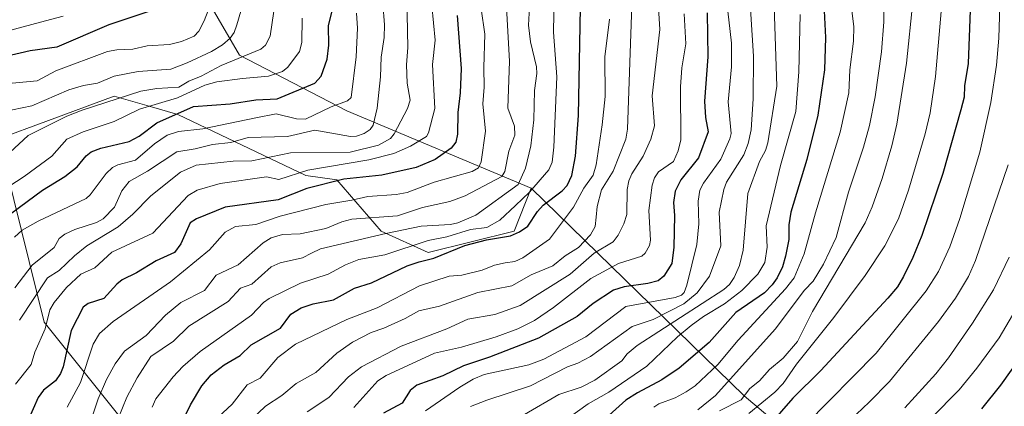
# Model space of a CAD drawing. Units: metres. Extents: x 671682 to 675141, y 4753713 to 4756113.
# Drawn here: x 672723 to 672982, y 4754478 to 4754579 of the extents above; entities that cross this region are included whole.
import ezdxf

# ---------------------------------------------------------------- set-up
doc = ezdxf.new("R2010")
doc.units = ezdxf.units.M
doc.header["$MEASUREMENT"] = 0
for name, color, linetype, lineweight in [('Arbolado forestal CxS', 92, 'Continuous', 0), ('Curva de nivel maestra', 30, 'Continuous', 30), ('Curva de nivel normal', 30, 'Continuous', 0), ('Pastizal CxS', 92, 'Continuous', 0)]:
    doc.layers.add(name, color=color, linetype=linetype, lineweight=lineweight)

# ---------------------------------------------------------------- blocks, each defined once
blk = doc.blocks.new('*U7')
at = {"layer": 'Arbolado forestal CxS', "color": 92, "linetype": 'Continuous', "lineweight": 0}
blk.add_polyline3d([(672993.7467, 4754390.109300001, 1246.932499999995), (672973.6095000004, 4754425.7039, 1277.608399999997), (672951.3049, 4754448.5327, 1298.539900000003), (672913.4666999998, 4754480.424900001, 1336.726200000005), (672857.3920999998, 4754535.067700001, 1407.976200000005), (672808.8639000002, 4754555.3937, 1444.700200000007), (672780.6503999997, 4754570.072699999, 1462.747399999993), (672769.3976999996, 4754589.4945, 1473.936199999996), (672770.5268999999, 4754606.429500001, 1474.570099999997), (672777.2971999999, 4754642.5581, 1471.467000000004), (672776.1697000006, 4754702.395500001, 1471.963799999998), (672783.0436000006, 4754707.3499, 1468.096900000004), (672789.9176000003, 4754712.304300001, 1463.156400000007), (672813.4063999997, 4754710.2981, 1446.189700000003), (672837.1017000005, 4754699.008099999, 1428.164999999994), (672911.4543000003, 4754736.926300001, 1375.883900000001), (672919.4873000003, 4754761.541099999, 1366.320200000002), (672934.8163000002, 4754755.266899999, 1354.538499999995), (672952.6246999997, 4754747.9779, 1343.364400000006), (672987.1661, 4754727.024900001, 1322.351899999994)], dxfattribs=at)
blk = doc.blocks.new('*U14')
at = {"layer": 'Pastizal CxS', "color": 92, "linetype": 'Continuous', "lineweight": 0}
blk.add_polyline3d([(672769.3976999996, 4754589.4945, 1473.936199999996), (672780.6503999997, 4754570.072699999, 1462.747399999993), (672808.8639000002, 4754555.3937, 1444.700200000007), (672857.3920999998, 4754535.067700001, 1407.976200000005), (672852.8779999996, 4754523.775699999, 1403.0337), (672830.3060999997, 4754518.129899999, 1404.919800000004), (672817.8923000004, 4754523.775900001, 1413.627399999998), (672806.2087000003, 4754537.2531, 1428.533200000005), (672798.0538, 4754538.3869, 1431.2785), (672764.4134000001, 4754554.462099999, 1451.7552), (672756.7887000004, 4754556.663699999, 1457.144199999995), (672747.6547999998, 4754559.301100001, 1462.616699999999), (672729.6686000006, 4754552.651900001, 1463.195200000002), (672717.1780000003, 4754548.034499999, 1463.916200000007)], dxfattribs=at)

msp = doc.modelspace()

# ---------------------------------------------------------------- linework, layer by layer
at = {"layer": 'Arbolado forestal CxS', "color": 92, "linetype": 'Continuous', "lineweight": 0}
for points in [[(672952.6246999997, 4754747.9779, 1343.364400000006), (672934.8163000002, 4754755.266899999, 1354.538499999995), (672919.4873000003, 4754761.541099999, 1366.320200000002), (672911.4543000003, 4754736.926300001, 1375.883900000001), (672837.1017000005, 4754699.008099999, 1428.164999999994), (672813.4063999997, 4754710.2981, 1446.189700000003), (672789.9176000003, 4754712.304300001, 1463.156400000007), (672783.0436000006, 4754707.3499, 1468.096900000004), (672776.1697000006, 4754702.395500001, 1471.963799999998), (672777.2971999999, 4754642.5581, 1471.467000000004), (672770.5268999999, 4754606.429500001, 1474.570099999997), (672769.3976999996, 4754589.4945, 1473.936199999996), (672780.6503999997, 4754570.072699999, 1462.747399999993), (672808.8639000002, 4754555.3937, 1444.700200000007), (672857.3920999998, 4754535.067700001, 1407.976200000005)], [(672748.5159, 4754475.672900001, 1411.941000000006), (672729.2304999996, 4754499.7929, 1432.279599999994), (672717.1780000003, 4754548.034499999, 1463.916200000007), (672729.6686000006, 4754552.651900001, 1463.195200000002), (672747.6547999998, 4754559.301100001, 1462.616699999999), (672756.7887000004, 4754556.663699999, 1457.144199999995), (672764.4134000001, 4754554.462099999, 1451.7552), (672798.0538, 4754538.3869, 1431.2785), (672806.2087000003, 4754537.2531, 1428.533200000005), (672817.8923000004, 4754523.775900001, 1413.627399999998), (672830.3060999997, 4754518.129899999, 1404.919800000004), (672852.8779999996, 4754523.775699999, 1403.0337), (672857.3920999998, 4754535.067700001, 1407.976200000005), (672913.4666999998, 4754480.424900001, 1336.726200000005), (672951.3049, 4754448.5327, 1298.539900000003)], [(672857.3920999998, 4754535.067700001, 1407.976200000005), (672852.8779999996, 4754523.775699999, 1403.0337), (672830.3060999997, 4754518.129899999, 1404.919800000004), (672817.8923000004, 4754523.775900001, 1413.627399999998), (672806.2087000003, 4754537.2531, 1428.533200000005), (672798.0538, 4754538.3869, 1431.2785), (672764.4134000001, 4754554.462099999, 1451.7552), (672756.7887000004, 4754556.663699999, 1457.144199999995), (672747.6547999998, 4754559.301100001, 1462.616699999999), (672729.6686000006, 4754552.651900001, 1463.195200000002), (672717.1780000003, 4754548.034499999, 1463.916200000007)], [(672717.1780000003, 4754548.034499999, 1463.916200000007), (672729.2304999996, 4754499.7929, 1432.279599999994), (672748.5159, 4754475.672900001, 1411.941000000006), (672777.4442999996, 4754456.3759, 1389.1737), (672797.9358999999, 4754444.3159, 1371.934899999993), (672816.0154999997, 4754428.6369, 1356.360799999995), (672825.6584999999, 4754425.0189, 1349.1296), (672835.3010999998, 4754412.958900001, 1342.383499999996), (672853.3819000004, 4754400.8979, 1319.516600000003), (672863.0242999997, 4754369.541300001, 1307.0193), (672844.9430999998, 4754310.445900001, 1312.085900000006), (672840.1217, 4754285.1193, 1311.496899999998), (672845.7187000001, 4754266.067500001, 1297.868499999997), (672867.8103, 4754270.588099999, 1279.963300000003), (672879.8602999998, 4754271.5931, 1271.238400000002), (672884.8810999999, 4754271.090100001, 1267.307100000005), (672889.9020999996, 4754267.573899999, 1261.9231), (672888.8981, 4754261.5461, 1263.123800000001), (672882.3709000006, 4754252.5031, 1269.638600000006), (672878.8558999998, 4754240.4475, 1276.810800000007), (672888.8717, 4754237.123299999, 1273.309699999998), (672894.3614999996, 4754212.7575, 1282.912400000001), (672943.7807, 4754191.0485, 1248.872300000003)], [(672717.1780000003, 4754548.034499999, 1463.916200000007), (672729.2304999996, 4754499.7929, 1432.279599999994), (672748.5159, 4754475.672900001, 1411.941000000006), (672777.4442999996, 4754456.3759, 1389.1737), (672797.9358999999, 4754444.3159, 1371.934899999993), (672816.0154999997, 4754428.6369, 1356.360799999995), (672825.6584999999, 4754425.0189, 1349.1296), (672835.3010999998, 4754412.958900001, 1342.383499999996), (672853.3819000004, 4754400.8979, 1319.516600000003), (672863.0242999997, 4754369.541300001, 1307.0193), (672844.9430999998, 4754310.445900001, 1312.085900000006), (672840.1217, 4754285.1193, 1311.496899999998), (672845.7187000001, 4754266.067500001, 1297.868499999997), (672867.8103, 4754270.588099999, 1279.963300000003), (672879.8602999998, 4754271.5931, 1271.238400000002), (672884.8810999999, 4754271.090100001, 1267.307100000005), (672889.9020999996, 4754267.573899999, 1261.9231), (672888.8981, 4754261.5461, 1263.123800000001), (672882.3709000006, 4754252.5031, 1269.638600000006), (672878.8558999998, 4754240.4475, 1276.810800000007), (672888.8717, 4754237.123299999, 1273.309699999998), (672894.3614999996, 4754212.7575, 1282.912400000001), (672943.7807, 4754191.0485, 1248.872300000003)], [(672717.1780000003, 4754548.034499999, 1463.916200000007), (672729.2304999996, 4754499.7929, 1432.279599999994), (672748.5159, 4754475.672900001, 1411.941000000006), (672777.4442999996, 4754456.3759, 1389.1737), (672797.9358999999, 4754444.3159, 1371.934899999993), (672816.0154999997, 4754428.6369, 1356.360799999995), (672825.6584999999, 4754425.0189, 1349.1296), (672835.3010999998, 4754412.958900001, 1342.383499999996), (672853.3819000004, 4754400.8979, 1319.516600000003), (672863.0242999997, 4754369.541300001, 1307.0193), (672844.9430999998, 4754310.445900001, 1312.085900000006), (672840.1217, 4754285.1193, 1311.496899999998), (672845.7187000001, 4754266.067500001, 1297.868499999997), (672867.8103, 4754270.588099999, 1279.963300000003), (672879.8602999998, 4754271.5931, 1271.238400000002), (672884.8810999999, 4754271.090100001, 1267.307100000005), (672889.9020999996, 4754267.573899999, 1261.9231), (672888.8981, 4754261.5461, 1263.123800000001), (672882.3709000006, 4754252.5031, 1269.638600000006), (672878.8558999998, 4754240.4475, 1276.810800000007), (672888.8717, 4754237.123299999, 1273.309699999998), (672894.3614999996, 4754212.7575, 1282.912400000001), (672943.7807, 4754191.0485, 1248.872300000003)], [(673180.4183, 4754065.8783, 1056.359899999996), (673221.9716999996, 4754058.400900001, 1031.517300000007), (673240.2664999999, 4754062.210700001, 1022.035300000003), (673245.7697000002, 4754081.872500001, 1029.131200000003), (673238.8929000003, 4754107.659299999, 1039.940100000007), (673242.3309000004, 4754124.850099999, 1046.728499999997), (673232.0164999999, 4754145.479900001, 1056.771699999998), (673202.7918999996, 4754164.390100001, 1071.059999999998), (673190.7583, 4754172.985900001, 1078.166899999997), (673173.5674999999, 4754183.301100001, 1084.430099999998), (673139.7443000004, 4754207.1381, 1104.182400000005), (673084.2801000001, 4754232.789100001, 1135.444499999998), (673055.7906999999, 4754249.720100001, 1153.075500000006), (673033.5443000002, 4754270.647100001, 1170.512600000002), (673017.4067000002, 4754300.0099, 1189.631399999998), (673004.1290999996, 4754340.253500001, 1213.538100000005), (672993.7467, 4754390.109300001, 1246.932499999995), (672973.6095000004, 4754425.7039, 1277.608399999997), (672951.3049, 4754448.5327, 1298.539900000003), (672913.4666999998, 4754480.424900001, 1336.726200000005), (672857.3920999998, 4754535.067700001, 1407.976200000005)], [(673180.4183, 4754065.8783, 1056.359899999996), (673221.9716999996, 4754058.400900001, 1031.517300000007), (673240.2664999999, 4754062.210700001, 1022.035300000003), (673245.7697000002, 4754081.872500001, 1029.131200000003), (673238.8929000003, 4754107.659299999, 1039.940100000007), (673242.3309000004, 4754124.850099999, 1046.728499999997), (673232.0164999999, 4754145.479900001, 1056.771699999998), (673202.7918999996, 4754164.390100001, 1071.059999999998), (673190.7583, 4754172.985900001, 1078.166899999997), (673173.5674999999, 4754183.301100001, 1084.430099999998), (673139.7443000004, 4754207.1381, 1104.182400000005), (673084.2801000001, 4754232.789100001, 1135.444499999998), (673055.7906999999, 4754249.720100001, 1153.075500000006), (673033.5443000002, 4754270.647100001, 1170.512600000002), (673017.4067000002, 4754300.0099, 1189.631399999998), (673004.1290999996, 4754340.253500001, 1213.538100000005), (672993.7467, 4754390.109300001, 1246.932499999995), (672973.6095000004, 4754425.7039, 1277.608399999997), (672951.3049, 4754448.5327, 1298.539900000003), (672913.4666999998, 4754480.424900001, 1336.726200000005), (672857.3920999998, 4754535.067700001, 1407.976200000005)]]:
    msp.add_polyline3d(points, dxfattribs=at)
at = {"layer": 'Curva de nivel maestra', "color": 30, "linetype": 'Continuous', "lineweight": 30, "flags": 128}
for points, elevation in [([(672766.8600000005, 4754784.5801), (672766.4000000004, 4754765.220100001), (672766.9199999999, 4754747.670100001), (672769.8300000001, 4754702.2601), (672770.1200000001, 4754689.9901), (672769.7800000003, 4754685.850099999), (672769.79, 4754676.670100001), (672770.5199999996, 4754661.4301), (672770.2599999999, 4754643.350099999), (672768.4000000004, 4754625.200099999), (672768.3200000003, 4754620.590100001), (672768.7300000006, 4754615.920100001), (672768.0300000003, 4754606.040100001), (672765.8399999999, 4754593.350099999), (672763.5499999998, 4754584.9101), (672762.1699999999, 4754583.720100001), (672760.1399999997, 4754582.720100001), (672746.1799999997, 4754578.0801), (672732.5199999996, 4754572.1601), (672725.54, 4754571.2301), (672708.8600000005, 4754567.340100001)], 1475), ([(672973.1799999997, 4754588.960100001), (672972.4000000004, 4754567.890100001), (672971.4800000006, 4754562.020099999), (672971.4000000004, 4754559.0601), (672970.4600000001, 4754555.670100001), (672965.7800000003, 4754538.950099999), (672960.2100000001, 4754522.620100001), (672957.8700000001, 4754516.850099999), (672955.4299999997, 4754511.890100001), (672953.79, 4754509.1601), (672951.3099999997, 4754506.1501), (672933.6600000003, 4754487.100099999), (672926.2699999996, 4754479.8201), (672912.6100000005, 4754464.100099999)], 1325), ([(672714.1900000004, 4754523.870100001), (672728.75, 4754534.520099999), (672734.6100000005, 4754538.200099999), (672737.8700000001, 4754540.700099999), (672740.2199999997, 4754543.640100001), (672741.5300000003, 4754544.610099999), (672744.1299999999, 4754545.620100001), (672751.5599999997, 4754547.3301), (672754.1600000003, 4754548.7401), (672758.8399999999, 4754552.300100001), (672768.4699999997, 4754556.5801), (672778.1500000004, 4754557.2401), (672784.8700000001, 4754558.360099999), (672790.5300000003, 4754558.5701), (672800.4600000001, 4754562.7501), (672802.1299999999, 4754564.550100001), (672803.7000000002, 4754569.040100001), (672804.1699999999, 4754572.710100001), (672804.0199999996, 4754577.8201), (672805.5300000003, 4754583.890100001)], 1450), ([(672764.7999999998, 4754472.090100001), (672767.6900000004, 4754478.050100001), (672770.7000000002, 4754483.0801), (672773.1399999997, 4754485.970100001), (672776.54, 4754488.600099999), (672780.7999999998, 4754491.050100001), (672783.6399999997, 4754493.890100001), (672791.3799999999, 4754498.2401), (672794.1299999999, 4754501.970100001), (672796.8200000003, 4754503.5701), (672800.0199999996, 4754504.670100001), (672805.3799999999, 4754505.670100001), (672810.8600000005, 4754508.790100001), (672815.3700000001, 4754510.1501), (672824.7800000003, 4754514.620100001), (672827.8700000001, 4754515.7501), (672831.7400000002, 4754516.6501), (672839.9299999997, 4754520.0001), (672845.6699999999, 4754521.5101), (672851.9400000004, 4754522.590100001), (672854.3200000003, 4754523.600099999), (672856.5, 4754525.0801), (672859.0800000001, 4754528.9901), (672860.5199999996, 4754530.590100001), (672865.5300000003, 4754534.380100001), (672866.8499999996, 4754535.7601), (672868.0800000001, 4754538.390100001), (672869.0199999996, 4754543.530099999), (672869.8499999996, 4754554.220100001), (672870.3499999996, 4754582.530099999)], 1400), ([(672837.9100000003, 4754580.540100001), (672838.9600000001, 4754566.550100001), (672838.6900000004, 4754560.130100001), (672838.0800000001, 4754554.9801), (672838.0099999999, 4754549.280099999), (672837.5599999997, 4754547.190099999), (672836.3200000003, 4754545.620100001), (672832.1100000005, 4754542.6501), (672827.1399999997, 4754540.550100001), (672818.0700000003, 4754538.5101), (672808.0899999999, 4754537.5001), (672798.3099999997, 4754535.020099999), (672790.7699999996, 4754532.030099999), (672776.8600000005, 4754530.0601), (672769.2599999999, 4754527.0101), (672767.6399999997, 4754525.9301), (672765.2000000002, 4754520.450099999), (672763.4900000002, 4754518.140100001), (672758.7000000002, 4754515.950099999), (672753.5, 4754512.800100001), (672749.7000000002, 4754510.960100001), (672748.29, 4754509.850099999), (672744.9299999997, 4754506.090100001), (672740.75, 4754504.770099999), (672739.4400000004, 4754503.7601), (672736.3200000003, 4754497.6501), (672734.1699999999, 4754488.090100001), (672733.5199999996, 4754486.3301), (672732.1600000003, 4754484.360099999), (672728.9900000002, 4754481.9001), (672727.6100000005, 4754480.0001), (672724.9800000006, 4754474.0101)], 1425), ([(672903.7400000002, 4754581.2601), (672903.8700000001, 4754569.630100001), (672903.0599999997, 4754557.9901), (672903.2699999996, 4754553.700099999), (672904.0300000003, 4754549.9001), (672901.4400000004, 4754543.090100001), (672896.7800000003, 4754537.2501), (672895.3399999999, 4754534.2601), (672894.8499999996, 4754531.3201), (672895.1100000005, 4754527.9001), (672894.9600000001, 4754519.5701), (672894.3799999999, 4754515.300100001), (672892.3099999997, 4754511.920100001), (672890.7800000003, 4754510.670100001), (672888.1299999999, 4754509.9801), (672881.8300000001, 4754509.1601), (672879.0899999999, 4754508.220100001), (672873.6699999999, 4754504.7301), (672869.5099999999, 4754501.360099999), (672859.3300000001, 4754495.600099999), (672846.4400000004, 4754490.620100001), (672839.6200000001, 4754488.380100001), (672834.1799999997, 4754485.670100001), (672827.3300000001, 4754483.2501), (672825.5800000001, 4754481.8201), (672823.3899999997, 4754478.5101), (672818.54, 4754475.870100001)], 1375), ([(672934.5, 4754581.7301), (672934.8799999999, 4754574.7401), (672934.5899999999, 4754566.2601), (672932.8399999999, 4754554.2601), (672929.9299999997, 4754542.6601), (672925.75, 4754528.800100001), (672925.2199999997, 4754525.460100001), (672925.25, 4754521.620100001), (672924.3600000005, 4754517.1801), (672923.5199999996, 4754514.370100001), (672922.1699999999, 4754511.460100001), (672920.8700000001, 4754509.620100001), (672918.7800000003, 4754507.5701), (672911.2400000002, 4754502.380100001), (672904.2300000006, 4754494.5101), (672896.3799999999, 4754487.7401), (672891.8200000003, 4754484.640100001), (672885.3399999999, 4754481.270099999), (672882.3499999996, 4754479.3201), (672872.6100000005, 4754470.5001)], 1350), ([(672990.2000000002, 4754496.290100001), (672980.9500000002, 4754483.270099999), (672975.9699999997, 4754477.030099999)], 1300)]:
    msp.add_lwpolyline(points, dxfattribs=dict(at, elevation=elevation))
at = {"layer": 'Curva de nivel normal', "color": 30, "linetype": 'Continuous', "lineweight": 0, "flags": 128}
for points, elevation in [([(672739.3600000005, 4754467.460000001), (672743.4000000004, 4754479.630000001), (672745.6200000001, 4754484.75), (672747.8399999999, 4754488.83), (672750.3200000003, 4754492.199999999), (672756.0099999999, 4754496.34), (672761.1500000004, 4754501.640000001), (672765.1500000004, 4754505.029999999), (672771.3700000001, 4754508.180000001), (672774.4600000001, 4754512.189999999), (672780.25, 4754514.9), (672786.8099999997, 4754520.74), (672788.9199999999, 4754522.039999999), (672791.9100000003, 4754522.869999999), (672796.5499999998, 4754523.060000001), (672803.3200000003, 4754524.449999999), (672807.5700000003, 4754526.26), (672810.1500000004, 4754526.9), (672822.2300000006, 4754527.850000001), (672828.79, 4754530.039999999), (672835.9400000004, 4754531.619999999), (672839.9900000002, 4754533.07), (672849.6699999999, 4754538.180000001), (672850.4800000006, 4754539.5), (672851.5199999996, 4754544.800000001), (672853.0999999996, 4754549.02), (672852.9900000002, 4754551.42), (672851.29, 4754556.140000001), (672851.6900000004, 4754568.5), (672850.0199999996, 4754598.529999999)], 1415), ([(672863.7400000002, 4754600.33), (672863.2999999998, 4754576.109999999), (672864.1600000003, 4754564.34), (672863.3700000001, 4754545.92), (672862.9400000004, 4754541.949999999), (672862.0599999997, 4754539.91), (672856.9699999997, 4754534.01), (672853.25, 4754530.5), (672849.1399999997, 4754526.699999999), (672845.6900000004, 4754524.699999999), (672841.4400000004, 4754524.24), (672835.1900000004, 4754522.310000001), (672830.29, 4754521.300000001), (672818.8499999996, 4754517.539999999), (672812.0300000003, 4754516.359999999), (672808.5300000003, 4754514.91), (672803.9100000003, 4754512.42), (672796.6399999997, 4754510.060000001), (672788.3799999999, 4754506.02), (672786.9400000004, 4754505.01), (672783.7800000003, 4754501.710000001), (672770.2599999999, 4754492.09), (672765.6699999999, 4754488.17), (672763.1100000005, 4754485.49), (672758.5999999996, 4754479.66), (672757.6399999997, 4754477.439999999)], 1405), ([(672857.4299999997, 4754590.720000001), (672856.7000000002, 4754577.949999999), (672857.1799999997, 4754573.57), (672858.7699999996, 4754566.980000001), (672858.8899999997, 4754565.24), (672858.2300000006, 4754560.800000001), (672858.0599999997, 4754553.109999999), (672857.3200000003, 4754546.230000001), (672855.8700000001, 4754540.380000001), (672853.9400000004, 4754536.02), (672842.8300000001, 4754527.970000001), (672838.0899999999, 4754525.960000001), (672836.1799999997, 4754525.550000001), (672828.4299999997, 4754525.08), (672819.0899999999, 4754523.180000001), (672801.9600000001, 4754519.119999999), (672799.5700000003, 4754517.949999999), (672797.1900000004, 4754516.789999999), (672791.3399999999, 4754515.439999999), (672788.9100000003, 4754514.350000001), (672783.8899999997, 4754509.83), (672780.8899999997, 4754508.800000001), (672777.6500000004, 4754505.230000001), (672767.29, 4754498.82), (672763.2100000001, 4754494.810000001), (672757.2400000002, 4754490.84), (672753.6399999997, 4754485.220000001), (672750.9400000004, 4754480.060000001), (672748.6799999997, 4754474.5)], 1410), ([(672824.5700000003, 4754589.52), (672824.9299999997, 4754572.060000001), (672824.5499999998, 4754567.58), (672824.75, 4754562.730000001), (672825.5599999997, 4754558.230000001), (672824.8200000003, 4754556.07), (672821.3399999999, 4754549.4), (672820.4000000004, 4754548.140000001), (672817.2300000006, 4754546.4), (672809.7599999999, 4754544.600000001), (672794.0199999996, 4754544.350000001), (672783.8899999997, 4754542.279999999), (672778.9199999999, 4754542.220000001), (672769.2000000002, 4754541.17), (672765.0999999996, 4754539.27), (672757.3099999997, 4754533.08), (672752.5499999998, 4754528.24), (672748.6500000004, 4754524.880000001), (672740.4600000001, 4754519.92), (672737.1500000004, 4754517.25), (672733.1500000004, 4754513.430000001), (672730.0499999998, 4754511.5), (672722.7100000001, 4754500.4)], 1435), ([(672914.75, 4754587.869999999), (672915.8799999999, 4754569.779999999), (672915.8600000005, 4754558.619999999), (672915.29, 4754550.480000001), (672914.5499999998, 4754546.869999999), (672913.3700000001, 4754543.850000001), (672908.8200000003, 4754536.699999999), (672908.0899999999, 4754534.77), (672906.8700000001, 4754528.800000001), (672907.29, 4754519.890000001), (672904.3700000001, 4754511.9), (672901.0599999997, 4754507.59), (672897.5700000003, 4754504.689999999), (672889.4699999997, 4754500.5), (672883.9900000002, 4754498.689999999), (672872.9900000002, 4754490.77), (672869.6399999997, 4754489.050000001), (672866.9299999997, 4754488.100000001), (672857.2400000002, 4754483.039999999), (672845.75, 4754479.32), (672841.4299999997, 4754477.640000001)], 1365), ([(672921.1799999997, 4754588.25), (672922.0300000003, 4754561.9), (672919.7199999997, 4754547.029999999), (672919.04, 4754545), (672917.4800000006, 4754542.119999999), (672914.4600000001, 4754533.689999999), (672913.2300000006, 4754518.800000001), (672912.2599999999, 4754514.77), (672910.8200000003, 4754511.57), (672909.5700000003, 4754509.779999999), (672908.0899999999, 4754508.41), (672885.29, 4754493.710000001), (672882.6200000001, 4754491.51), (672881.2800000003, 4754489.66), (672874.1500000004, 4754484.59), (672870.5499999998, 4754482.75), (672864.6699999999, 4754480.800000001), (672855.6200000001, 4754475.560000001)], 1360), ([(672980.9100000003, 4754588.77), (672980.54, 4754574.52), (672979.8799999999, 4754567.49), (672978.4000000004, 4754557.65), (672975.4800000006, 4754544.560000001), (672970.2599999999, 4754527.100000001), (672967.5999999996, 4754519.689999999), (672964.6500000004, 4754513.189999999), (672961.3600000005, 4754508.060000001), (672948.1699999999, 4754491.699999999), (672929.7199999997, 4754472.939999999)], 1320), ([(672773.6299999999, 4754585.100000001), (672771.2999999998, 4754579.109999999), (672769.8700000001, 4754576.439999999), (672768.6699999999, 4754575.039999999), (672765.3600000005, 4754573.689999999), (672762.1500000004, 4754572.9), (672756.3300000001, 4754572.5), (672752.5499999998, 4754571.66), (672748.2800000003, 4754571.480000001), (672745.8300000001, 4754571.029999999), (672732.2300000006, 4754565.939999999), (672727.3700000001, 4754563.369999999), (672712.2400000002, 4754561.92)], 1470), ([(672782, 4754585.369999999), (672779.9299999997, 4754578.08), (672779.1900000004, 4754576.050000001), (672778.1399999997, 4754574.58), (672776.1200000001, 4754572.83), (672773.2699999996, 4754571.08), (672766.8300000001, 4754568.050000001), (672762.5700000003, 4754566.439999999), (672753.9699999997, 4754565.789999999), (672747.6200000001, 4754564.600000001), (672743.2000000002, 4754562.74), (672739.5599999997, 4754562.140000001), (672735.6799999997, 4754560.980000001), (672725.9800000006, 4754556.710000001), (672718.3399999999, 4754555.199999999)], 1465), ([(672941.3099999997, 4754586.050000001), (672942.3300000001, 4754577.619999999), (672942.25, 4754573.810000001), (672941.2999999998, 4754566.25), (672941, 4754560.140000001), (672938.7699999996, 4754549.779999999), (672932.2100000001, 4754528.630000001), (672929.29, 4754517.789999999), (672926.6299999999, 4754511.52), (672924.3499999996, 4754508.560000001), (672911.8799999999, 4754495.119999999), (672906.5700000003, 4754488.720000001), (672900.5899999999, 4754483.060000001), (672898.1699999999, 4754481.51), (672895.3399999999, 4754479.939999999), (672890.9699999997, 4754478.350000001), (672889.6900000004, 4754477.51)], 1345), ([(672818.3300000001, 4754583.67), (672818.79, 4754578.100000001), (672818.7199999997, 4754574.699999999), (672817.8899999997, 4754569.58), (672817.7400000002, 4754564.359999999), (672816.8499999996, 4754556.109999999), (672815.8300000001, 4754551.67), (672815.04, 4754550.49), (672813.4600000001, 4754549.480000001), (672811.4500000002, 4754548.75), (672809.8499999996, 4754548.640000001), (672800.4600000001, 4754550.32), (672793.29, 4754548.65), (672782.9000000004, 4754548.449999999), (672778.2999999998, 4754547.140000001), (672773.54, 4754546.609999999), (672768.9699999997, 4754545.4), (672764.1500000004, 4754544.67), (672756.3899999997, 4754539.550000001), (672751.5499999998, 4754536.859999999), (672749.6100000005, 4754534.41), (672747.7300000006, 4754530.060000001), (672744.7599999999, 4754527.02), (672743.0099999999, 4754526.08), (672737.2699999996, 4754524.210000001), (672734.6600000003, 4754523), (672733.1600000003, 4754521.850000001), (672731.79, 4754519.52), (672726.0199999996, 4754514.859999999), (672721.4800000006, 4754508.880000001)], 1440), ([(672831.2300000006, 4754583.17), (672832.0999999996, 4754573.99), (672831.4000000004, 4754567.619999999), (672831.9900000002, 4754556.050000001), (672830.3899999997, 4754549.67), (672829.8099999997, 4754548.66), (672825.6699999999, 4754546.100000001), (672821.2800000003, 4754544.24), (672814.6200000001, 4754542.58), (672798.6299999999, 4754539.859999999), (672791, 4754537.359999999), (672787.7599999999, 4754538.060000001), (672775.5099999999, 4754536.289999999), (672769.5099999999, 4754534.52), (672767.0899999999, 4754533.119999999), (672757.79, 4754523.24), (672746.9600000001, 4754518.279999999), (672742.54, 4754514.130000001), (672738.7999999998, 4754512.49), (672735.0800000001, 4754508.939999999), (672731.8399999999, 4754505.050000001), (672730.7199999997, 4754503.07), (672729.4699999997, 4754498.050000001), (672726.7199999997, 4754491.930000001), (672725.7599999999, 4754488.699999999), (672721.6699999999, 4754483.52)], 1430), ([(672883.8600000005, 4754583.17), (672882.79, 4754550.630000001), (672882.2999999998, 4754547.960000001), (672879, 4754539.539999999), (672875.8799999999, 4754534.67), (672874.7300000006, 4754530.289999999), (672874.5199999996, 4754527.460000001), (672874.2100000001, 4754525), (672873.0199999996, 4754522.84), (672869.8300000001, 4754519.439999999), (672866.3300000001, 4754517.289999999), (672863.0999999996, 4754514.689999999), (672857.3799999999, 4754512.300000001), (672852.2800000003, 4754509.369999999), (672843.3700000001, 4754507.609999999), (672833.2699999996, 4754504.060000001), (672827.8099999997, 4754502.850000001), (672824.2400000002, 4754500.800000001), (672818.5800000001, 4754498.220000001), (672815.2599999999, 4754497.119999999), (672810.3799999999, 4754494.59), (672806.2000000002, 4754491.67), (672800.7300000006, 4754486.560000001), (672795.5599999997, 4754483.680000001), (672791.7300000006, 4754480.52), (672787.4299999997, 4754477.730000001), (672779.7400000002, 4754470.369999999)], 1390), ([(672798.4400000004, 4754476.26), (672804.1600000003, 4754480.01), (672809.2800000003, 4754485.41), (672812.6900000004, 4754488.060000001), (672823.1500000004, 4754493.550000001), (672835.2199999997, 4754498.039999999), (672840.7199999997, 4754500.65), (672847.8600000005, 4754501.880000001), (672854.4900000002, 4754504.26), (672867.6399999997, 4754512.42), (672874.0099999999, 4754518.01), (672878.9400000004, 4754520.960000001), (672880.2800000003, 4754522.710000001), (672881.7699999996, 4754525.720000001), (672882.5499999998, 4754528.140000001), (672882.6500000004, 4754534.76), (672883.1100000005, 4754536.99), (672883.9000000004, 4754538.83), (672886.8499999996, 4754543.51), (672888.9199999999, 4754547.939999999), (672889.8499999996, 4754551.449999999), (672889.2400000002, 4754559.380000001), (672891.2300000006, 4754576.83), (672890.9100000003, 4754582.529999999)], 1385), ([(672908.7699999996, 4754584.859999999), (672910.1100000005, 4754573.26), (672910.0899999999, 4754567), (672909.2400000002, 4754557.810000001), (672910.0099999999, 4754549.439999999), (672909.7199999997, 4754548.060000001), (672907.3499999996, 4754542.75), (672902.75, 4754536.430000001), (672901.79, 4754534.58), (672901.3799999999, 4754531.67), (672901.4900000002, 4754525.699999999), (672900.9600000001, 4754520.300000001), (672898.3499999996, 4754509.529999999), (672897.6600000003, 4754507.680000001), (672896.9900000002, 4754506.9), (672895.2699999996, 4754506.279999999), (672882.2999999998, 4754503.960000001), (672871.7999999998, 4754495.960000001), (672860.7000000002, 4754490.130000001), (672856.7599999999, 4754488.58), (672845.0599999997, 4754486.060000001), (672842.1200000001, 4754484.810000001), (672838.6200000001, 4754482.74), (672829.54, 4754476.480000001)], 1370), ([(672901.2400000002, 4754476.730000001), (672905.9199999999, 4754480.5), (672921.6200000001, 4754497.960000001), (672929.3399999999, 4754508.26), (672931.6299999999, 4754510.619999999), (672934.3399999999, 4754515.050000001), (672937.6900000004, 4754522.08), (672940.9299999997, 4754534.039999999), (672944.9199999999, 4754545.859999999), (672946.4800000006, 4754551.600000001), (672947.9500000002, 4754559.16), (672949.5999999996, 4754570.980000001), (672950.25, 4754578.890000001), (672950.2400000002, 4754582.34)], 1340), ([(672957.8899999997, 4754584.119999999), (672956.1799999997, 4754567.980000001), (672953.6600000003, 4754551.930000001), (672952.3499999996, 4754546.27), (672949.75, 4754537.630000001), (672947.1799999997, 4754530.199999999), (672945.3200000003, 4754525.949999999), (672931.4100000003, 4754502.609999999), (672927.5199999996, 4754494.75), (672923.7000000002, 4754490.4), (672920.1399999997, 4754487.41), (672917.5199999996, 4754484.430000001), (672914.9199999999, 4754482.359999999), (672912.7000000002, 4754479.4), (672906.9900000002, 4754476.470000001)], 1335), ([(672797.1500000004, 4754579.82), (672797, 4754573.4), (672796.3700000001, 4754571.029999999), (672793.3600000005, 4754566.939999999), (672791.9199999999, 4754565.800000001), (672788.2400000002, 4754564.560000001), (672781.4299999997, 4754563.949999999), (672774.6100000005, 4754563.08), (672771.4699999997, 4754562.220000001), (672764.2599999999, 4754558.82), (672754.2999999998, 4754555.890000001), (672747.5999999996, 4754552.640000001), (672739.4400000004, 4754549.930000001), (672735.1200000001, 4754547.99), (672731.2300000006, 4754543.480000001), (672723.9400000004, 4754538.119999999), (672717.8600000005, 4754534.24)], 1455), ([(672734.2300000006, 4754580.33), (672728.2400000002, 4754578.779999999), (672719.1399999997, 4754576.279999999)], 1480), ([(672789.6699999999, 4754581.67), (672788.7100000001, 4754575.109999999), (672787.4400000004, 4754572.730000001), (672786.2000000002, 4754571.619999999), (672775.7699999996, 4754567.369999999), (672770.4800000006, 4754564.539999999), (672767.25, 4754563.24), (672764.6799999997, 4754561.67), (672758.8499999996, 4754561.33), (672754.6600000003, 4754560.57), (672739.2100000001, 4754555.600000001), (672735.1200000001, 4754554.01), (672724.9400000004, 4754548.91), (672720.1399999997, 4754544.460000001)], 1460), ([(672811.4500000002, 4754581.130000001), (672811.7100000001, 4754577.180000001), (672811.2999999998, 4754569.680000001), (672809.9699999997, 4754558.970000001), (672809.0199999996, 4754558.029999999), (672804.7400000002, 4754556.480000001), (672797.9600000001, 4754553.210000001), (672795.6399999997, 4754553.289999999), (672790.2999999998, 4754554.640000001), (672784.9000000004, 4754553.59), (672770.9800000006, 4754550.689999999), (672764.54, 4754550.029999999), (672761.5599999997, 4754549), (672758.2000000002, 4754546.779999999), (672753.2300000006, 4754542.449999999), (672748.5700000003, 4754541.230000001), (672747.1399999997, 4754540.52), (672745.5099999999, 4754538.970000001), (672741.2800000003, 4754533.33), (672740.2300000006, 4754532.390000001), (672727.5800000001, 4754526.430000001), (672723.4100000003, 4754524), (672721.3899999997, 4754522.199999999)], 1445), ([(672844.2000000002, 4754582.279999999), (672845.2000000002, 4754575.609999999), (672844.9100000003, 4754566.84), (672845.0599999997, 4754561.699999999), (672844.7100000001, 4754557.300000001), (672845.3399999999, 4754550.130000001), (672844.2100000001, 4754541.980000001), (672843.5199999996, 4754540.460000001), (672841.8899999997, 4754539.449999999), (672831.8899999997, 4754536.630000001), (672824.79, 4754533.980000001), (672821.8099999997, 4754533.390000001), (672814.4199999999, 4754532.939999999), (672810.1399999997, 4754531.9), (672803.2999999998, 4754530.77), (672791.3399999999, 4754527.720000001), (672784.8799999999, 4754525.57), (672779.5800000001, 4754525), (672776.8399999999, 4754523.470000001), (672772.7199999997, 4754518.859999999), (672762.4600000001, 4754510.449999999), (672747.3700000001, 4754499.99), (672743.7400000002, 4754496.84), (672742.0999999996, 4754494.01), (672738.7800000003, 4754483.939999999), (672735.2800000003, 4754477.49)], 1420), ([(672897.6900000004, 4754580.949999999), (672898.0899999999, 4754573.060000001), (672897.0700000003, 4754566.76), (672896.6699999999, 4754561.720000001), (672896.7800000003, 4754547.779999999), (672896.0499999998, 4754544.9), (672894.8399999999, 4754542.08), (672890.8899999997, 4754539.380000001), (672889.9000000004, 4754537.789999999), (672889.25, 4754535.890000001), (672888.3700000001, 4754529.210000001), (672888.7699999996, 4754521.380000001), (672888.5, 4754520.02), (672887.3600000005, 4754518.029999999), (672886.5, 4754517.199999999), (672880.3399999999, 4754515.26), (672873.1399999997, 4754511.34), (672863.2800000003, 4754503.699999999), (672858.2999999998, 4754500.25), (672853.8899999997, 4754498.039999999), (672848.2100000001, 4754495.960000001), (672839.0800000001, 4754493.289999999), (672831.9100000003, 4754491.67), (672819.25, 4754485.76), (672817.0599999997, 4754484.42), (672810.7300000006, 4754477.34)], 1380), ([(672928.1699999999, 4754580.810000001), (672927.8799999999, 4754565.689999999), (672927.0999999996, 4754555.230000001), (672923, 4754541.039999999), (672919.2300000006, 4754525.180000001), (672919.4900000002, 4754519.560000001), (672918.9100000003, 4754515.5), (672917.0899999999, 4754512.49), (672912.8300000001, 4754508.16), (672908.3099999997, 4754504.65), (672902.7599999999, 4754501.34), (672899.5099999999, 4754498.99), (672895.9299999997, 4754495.99), (672887.8200000003, 4754488.24), (672877.8300000001, 4754481.439999999), (672872.4299999997, 4754478.369999999), (672866.7400000002, 4754474.289999999)], 1355), ([(672965.3300000001, 4754581.57), (672963.8600000005, 4754564.470000001), (672962.4600000001, 4754554.91), (672961.1299999999, 4754549.350000001), (672956.7400000002, 4754534.52), (672954.0700000003, 4754526.99), (672950.4699999997, 4754519.880000001), (672945.3200000003, 4754512.15), (672937.0599999997, 4754501.08), (672927.2000000002, 4754488.779999999), (672923.6900000004, 4754483.720000001), (672921.5300000003, 4754481.41), (672914.7300000006, 4754475.77)], 1330), ([(672878.04, 4754579.560000001), (672876.7999999998, 4754569.67), (672876.8300000001, 4754559.230000001), (672876.1200000001, 4754551.710000001), (672874.54, 4754541.220000001), (672873.6799999997, 4754538.480000001), (672871.2599999999, 4754535.07), (672868.5499999998, 4754530.09), (672862.2199999997, 4754521.710000001), (672855.2400000002, 4754516.720000001), (672853.0899999999, 4754515.82), (672850.5199999996, 4754515.460000001), (672847.7400000002, 4754514.82), (672844.4800000006, 4754513.480000001), (672839.1699999999, 4754512.220000001), (672835.7699999996, 4754511.9), (672828.0099999999, 4754509.369999999), (672816.8899999997, 4754503.630000001), (672808.9000000004, 4754500.52), (672795.3399999999, 4754494.050000001), (672790.6600000003, 4754490.52), (672786.0700000003, 4754485.08), (672782.6200000001, 4754483.33), (672778.6799999997, 4754478.289999999), (672772.4500000002, 4754472.49)], 1395), ([(672982.9600000001, 4754541.27), (672974.3499999996, 4754516.039999999), (672972.4900000002, 4754511.82), (672969.0800000001, 4754506.17), (672964.6600000003, 4754500.01), (672951.7000000002, 4754484.189999999), (672946.3899999997, 4754478.75), (672933, 4754466.130000001)], 1315), ([(672983.2400000002, 4754516.970000001), (672979.0999999996, 4754508.359999999), (672973.6100000005, 4754499.539999999), (672967.2199999997, 4754490.430000001), (672963.9600000001, 4754486.24), (672955.79, 4754477.32)], 1310), ([(672984.0800000001, 4754501.680000001), (672980.6100000005, 4754495.710000001), (672974.75, 4754487.730000001), (672970.0800000001, 4754482.07), (672955.2999999998, 4754467.15)], 1305)]:
    msp.add_lwpolyline(points, dxfattribs=dict(at, elevation=elevation))
at = {"layer": 'Pastizal CxS', "color": 92, "linetype": 'Continuous', "lineweight": 0}
for points in [[(672952.6246999997, 4754747.9779, 1343.364400000006), (672934.8163000002, 4754755.266899999, 1354.538499999995), (672919.4873000003, 4754761.541099999, 1366.320200000002), (672911.4543000003, 4754736.926300001, 1375.883900000001), (672837.1017000005, 4754699.008099999, 1428.164999999994), (672813.4063999997, 4754710.2981, 1446.189700000003), (672789.9176000003, 4754712.304300001, 1463.156400000007), (672783.0436000006, 4754707.3499, 1468.096900000004), (672776.1697000006, 4754702.395500001, 1471.963799999998), (672777.2971999999, 4754642.5581, 1471.467000000004), (672770.5268999999, 4754606.429500001, 1474.570099999997), (672769.3976999996, 4754589.4945, 1473.936199999996), (672780.6503999997, 4754570.072699999, 1462.747399999993), (672808.8639000002, 4754555.3937, 1444.700200000007), (672857.3920999998, 4754535.067700001, 1407.976200000005)], [(672857.3920999998, 4754535.067700001, 1407.976200000005), (672852.8779999996, 4754523.775699999, 1403.0337), (672830.3060999997, 4754518.129899999, 1404.919800000004), (672817.8923000004, 4754523.775900001, 1413.627399999998), (672806.2087000003, 4754537.2531, 1428.533200000005), (672798.0538, 4754538.3869, 1431.2785), (672764.4134000001, 4754554.462099999, 1451.7552), (672756.7887000004, 4754556.663699999, 1457.144199999995), (672747.6547999998, 4754559.301100001, 1462.616699999999), (672729.6686000006, 4754552.651900001, 1463.195200000002), (672717.1780000003, 4754548.034499999, 1463.916200000007)]]:
    msp.add_polyline3d(points, dxfattribs=at)

# ---------------------------------------------------------------- block references
at = {"layer": 'Arbolado forestal CxS', "color": 92, "linetype": 'Continuous', "lineweight": 0}
msp.add_blockref('*U7', (0, 0), dxfattribs=at)
at = {"layer": 'Pastizal CxS', "color": 92, "linetype": 'Continuous', "lineweight": 0}
msp.add_blockref('*U14', (0, 0), dxfattribs=at)

doc.saveas('drawing.dxf')
